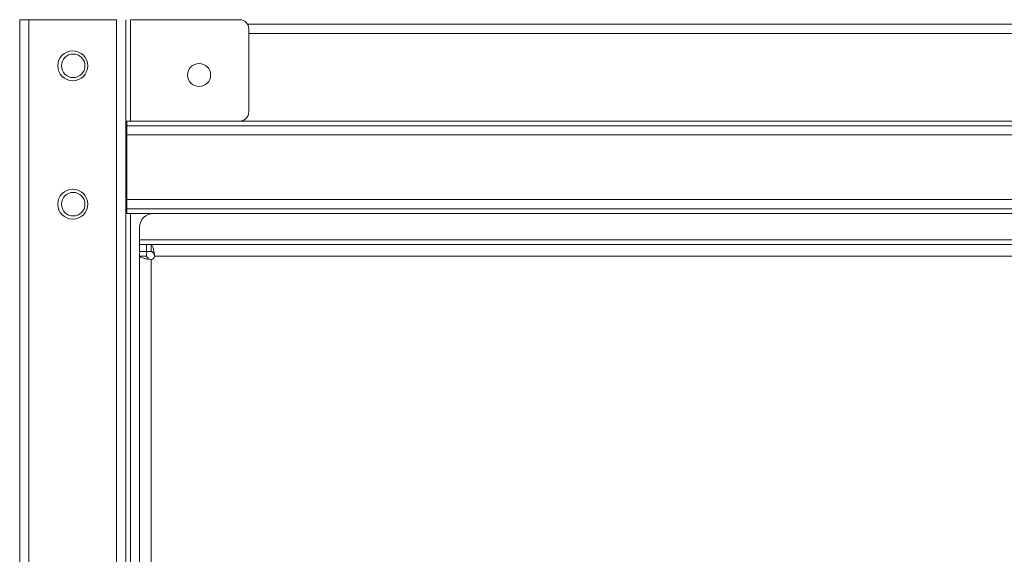
# Model space of a CAD drawing. Units: millimetres. Extents: x 1 to 203, y 1 to 174.
# Drawn here: x 91 to 102, y 66 to 72 of the extents above; entities that cross this region are included whole.
import ezdxf

# ---------------------------------------------------------------- set-up
doc = ezdxf.new("R2010")
doc.units = ezdxf.units.MM

msp = doc.modelspace()

# ---------------------------------------------------------------- linework, layer by layer
at = {"color": 7, "linetype": 'Continuous', "lineweight": 18}
for p, q in [((91.26985, 26.83109), (91.26985, 71.93109)), ((91.26985, 71.93109), (91.36985, 71.93109)), ((91.36985, 71.93109), (91.36985, 26.83109)), ((91.36985, 71.93109), (92.31985, 71.93109)), ((92.31985, 71.93109), (92.31985, 26.83109)), ((92.41985, 26.83109), (92.41985, 71.93109)), ((92.46985, 70.83109), (92.46985, 71.93109)), ((92.47485, 71.93109), (93.65335, 71.93109)), ((93.73995, 71.88109), (108.90475, 71.88109)), ((93.75335, 71.83109), (93.75335, 70.93109)), ((92.46985, 70.83109), (92.41985, 70.83109)), ((92.41985, 70.78109), (92.43021, 70.78109)), ((92.43021, 70.83109), (92.43021, 70.78109)), ((92.43021, 70.78109), (92.43021, 70.68109)), ((92.43021, 70.78109), (112.60985, 70.78109)), ((93.65335, 70.83109), (92.46985, 70.83109)), ((112.60985, 70.68109), (92.43021, 70.68109)), ((92.43021, 70.68109), (92.43021, 69.98109)), ((92.43021, 69.98109), (92.43021, 69.88109)), ((92.43021, 69.98109), (112.60985, 69.98109)), ((92.46985, 69.83109), (92.41985, 69.83109)), ((92.43021, 69.88109), (112.60985, 69.88109)), ((92.43021, 69.88109), (92.43021, 69.83109)), ((92.46985, 60.35609), (92.46985, 69.83109)), ((92.71985, 69.83109), (92.46985, 69.83109)), ((92.71985, 69.83109), (111.86985, 69.83109)), ((92.56985, 69.54359), (92.56985, 69.68109)), ((92.56985, 69.54359), (92.56985, 69.49359)), ((92.56985, 69.41859), (92.56985, 69.49359)), ((92.56985, 69.49359), (92.64485, 69.49359)), ((92.64485, 69.49359), (92.64485, 69.41859)), ((92.69485, 69.49359), (92.64485, 69.49359)), ((112.34485, 69.49359), (92.69485, 69.49359)), ((92.69485, 69.49359), (92.69485, 69.41859)), ((92.64485, 69.41859), (92.56985, 69.41859)), ((92.69485, 69.41859), (92.64485, 69.41859)), ((92.72783, 69.41215), (92.73235, 69.36859)), ((92.72783, 69.38601), (92.72783, 69.41215)), ((92.72783, 69.38601), (92.73235, 69.36859)), ((92.56985, 60.81859), (92.56985, 69.36859)), ((92.64485, 69.36859), (92.56985, 69.36859)), ((92.69485, 69.33109), (92.65129, 69.33561)), ((92.67743, 69.33561), (92.65129, 69.33561)), ((92.69485, 60.85609), (92.69485, 69.33109)), ((92.73235, 69.36859), (112.30735, 69.36859))]:
    msp.add_line(p, q, dxfattribs=at)
at = {"color": 8, "linetype": 'Continuous', "lineweight": 18}
for p, q in [((108.89135, 71.78109), (93.75335, 71.78109)), ((108.99135, 70.83109), (93.65335, 70.83109)), ((111.86985, 69.54359), (92.56985, 69.54359))]:
    msp.add_line(p, q, dxfattribs=at)
at = {"color": 7, "linetype": 'Continuous', "lineweight": 18}
for centre, radius in [((91.84485, 71.43109), 0.1625), ((91.84985, 71.43109), 0.1275), ((93.21485, 71.33109), 0.125), ((91.84485, 69.93109), 0.1625), ((91.84985, 69.93109), 0.1275)]:
    msp.add_circle(centre, radius, dxfattribs=at)
for centre, radius, start, end in [((93.65335, 71.83109), 0.1, 0, 90), ((93.65335, 70.93109), 0.1, 270, 0), ((92.71985, 69.68109), 0.15, 90, 180), ((92.69485, 69.36859), 0.0375, 270, 0)]:
    msp.add_arc(centre, radius, start, end, dxfattribs=at)
for points in [[(92.69485, 69.49359), (92.6976, 69.49247), (92.7031, 69.49025), (92.71134, 69.47263), (92.71959, 69.4466), (92.72508, 69.42363), (92.72783, 69.41215)], [(92.56985, 69.36859), (92.56985, 69.37434), (92.56985, 69.38585), (92.56985, 69.39851), (92.56985, 69.40699), (92.56985, 69.40806), (92.56985, 69.40859)], [(92.64485, 69.40859), (92.64485, 69.40806), (92.64485, 69.40699), (92.64485, 69.39851), (92.64485, 69.38585), (92.64485, 69.37434), (92.64485, 69.36859)], [(92.69485, 69.41859), (92.6976, 69.41814), (92.7031, 69.41725), (92.71134, 69.41021), (92.71959, 69.39979), (92.72508, 69.39061), (92.72783, 69.38601)], [(92.65129, 69.33561), (92.63981, 69.33836), (92.61684, 69.34385), (92.59081, 69.3521), (92.57319, 69.36034), (92.57097, 69.36584), (92.56985, 69.36859)], [(92.67743, 69.33561), (92.67283, 69.33836), (92.66365, 69.34385), (92.65323, 69.3521), (92.64619, 69.36034), (92.6453, 69.36584), (92.64485, 69.36859)]]:
    msp.add_open_spline(points, degree=3, dxfattribs=at)

doc.saveas('drawing.dxf')
